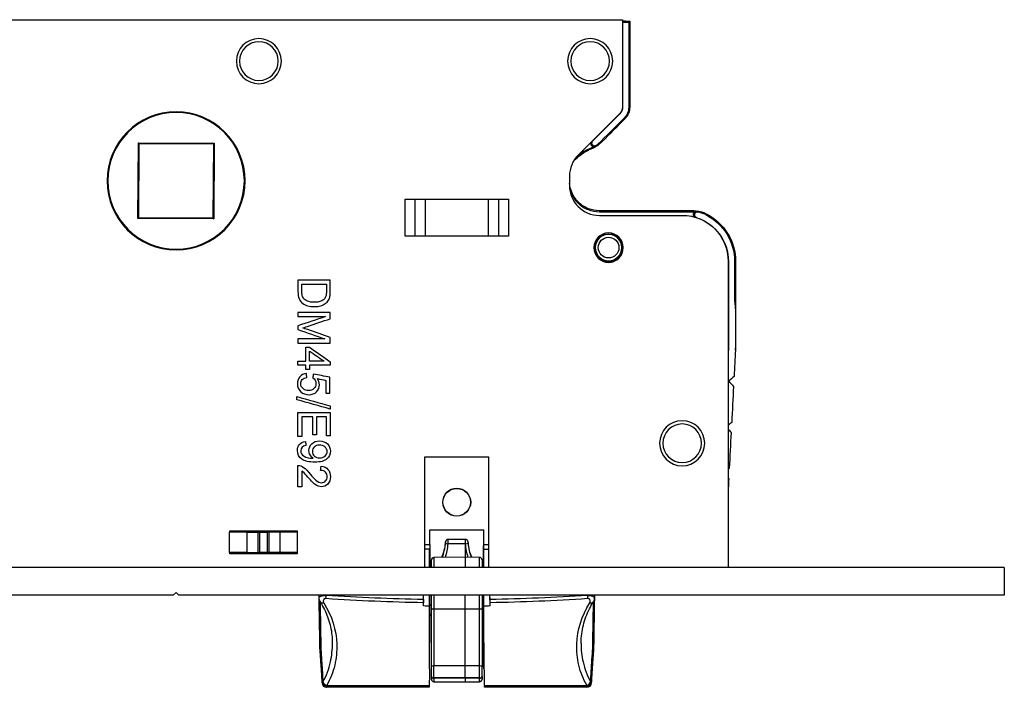
# Model space of a CAD drawing. Extents: x 30 to 784, y 30 to 259.
# Drawn here: x 267 to 374, y 40 to 113 of the extents above; entities that cross this region are included whole.
import ezdxf

# ---------------------------------------------------------------- set-up
doc = ezdxf.new("R2010")
doc.units = 0
doc.layers.add('1', color=7, linetype='CONTINUOUS')

msp = doc.modelspace()

# ---------------------------------------------------------------- linework, layer by layer
at = {"layer": '1', "color": 155, "linetype": 'CONTINUOUS'}
for p, q in [((171.39, 113), (332.39, 113)), ((332.39, 113), (332.39, 103.51)), ((332.72, 112.85), (332.39, 112.88)), ((332.41, 112.74), (332.39, 112.75)), ((332.41, 112.74), (332.41, 103.51)), ((332.41, 112.74), (333.08, 112.74)), ((332.1, 102.8), (327.6, 98.3)), ((332.11, 102.79), (329.14, 99.82)), ((332.11, 102.79), (332.1, 102.8)), ((332.41, 103.51), (332.39, 103.51)), ((333.08, 103.51), (333.19, 103.51)), ((332.59, 102.32), (332.67, 102.24)), ((279.75, 91.42), (279.81, 99.64)), ((279.81, 99.64), (288.03, 99.58)), ((279.89, 99.56), (279.81, 99.64)), ((279.83, 91.49), (279.89, 99.56)), ((279.89, 99.56), (287.96, 99.51)), ((287.96, 99.51), (288.03, 99.58)), ((288.03, 99.58), (287.98, 91.36)), ((330.12, 99.85), (330.2, 99.77)), ((287.96, 99.51), (287.9, 91.44)), ((328.76, 98.85), (328.73, 98.94)), ((327.18, 97.79), (327.19, 97.78)), ((327.74, 98.37), (327.81, 98.29)), ((326.64, 96), (326.64, 95)), ((326.64, 95.25), (326.65, 95.25)), ((308.77, 89.5), (308.77, 93.5)), ((308.77, 93.5), (320.02, 93.5)), ((309.83, 93.5), (309.83, 89.5)), ((310.99, 89.5), (310.99, 93.5)), ((317.79, 93.5), (317.79, 89.5)), ((318.95, 89.5), (318.95, 93.5)), ((320.02, 93.5), (320.02, 89.5)), ((329.89, 92.25), (329.89, 92.15)), ((340.16, 92.15), (340.16, 92.25)), ((279.83, 91.49), (279.75, 91.42)), ((287.98, 91.36), (279.75, 91.42)), ((287.9, 91.44), (279.83, 91.49)), ((287.9, 91.44), (287.98, 91.36)), ((329.89, 91.75), (338.89, 91.75)), ((341.51, 91.93), (341.46, 91.83)), ((320.02, 89.5), (308.77, 89.5)), ((330.82, 86.75), (330.89, 86.75)), ((330.89, 86.75), (331.45, 86.75)), ((343.89, 86.75), (343.89, 53.5)), ((343.91, 86.75), (343.89, 86.75)), ((343.91, 86.75), (343.91, 77.35)), ((344.58, 86.75), (344.69, 86.75)), ((343.89, 77.35), (343.91, 77.35)), ((343.91, 77.14), (343.89, 77.14)), ((343.91, 77.14), (343.89, 76.92)), ((344.69, 77.12), (344.68, 77.12)), ((344.69, 77.33), (344.69, 77.33)), ((310.89, 65.5), (310.89, 53.5)), ((317.89, 65.5), (310.89, 65.5)), ((317.89, 53.5), (317.89, 65.5)), ((291.6, 57.35), (289.69, 57.35)), ((289.69, 55.15), (289.69, 57.35)), ((289.74, 57.35), (289.74, 57.5)), ((289.74, 57.5), (297.04, 57.5)), ((290.74, 57.5), (290.74, 57.35)), ((291.39, 57.5), (291.39, 57.35)), ((291.6, 57.35), (292.8, 57.35)), ((291.6, 55.15), (291.6, 57.35)), ((292.8, 55.15), (292.8, 57.35)), ((292.98, 57.35), (292.8, 57.35)), ((292.98, 55.15), (292.98, 57.35)), ((292.98, 57.35), (293.8, 57.35)), ((293.99, 57.35), (293.8, 57.35)), ((293.8, 57.35), (293.8, 55.15)), ((293.99, 55.15), (293.99, 57.35)), ((295.19, 57.35), (293.99, 57.35)), ((297.09, 57.35), (295.19, 57.35)), ((295.19, 55.15), (295.19, 57.35)), ((295.39, 57.35), (295.39, 57.5)), ((296.04, 57.35), (296.04, 57.5)), ((297.04, 57.5), (297.04, 57.35)), ((297.09, 55.15), (297.09, 57.35)), ((311.45, 56), (311.45, 57.6)), ((311.49, 54.15), (311.45, 57.6)), ((311.45, 57.6), (317.34, 57.6)), ((317.29, 54.15), (317.34, 57.6)), ((317.34, 56), (317.34, 57.6)), ((310.89, 56), (311.45, 56)), ((315.29, 56.07), (313.42, 56.08)), ((315.29, 56.56), (313.43, 56.54)), ((315.34, 56.56), (315.29, 56.56)), ((315.29, 56.56), (315.29, 56.07)), ((315.34, 56.07), (315.29, 56.07)), ((315.29, 56.07), (315.29, 54.62)), ((317.34, 56), (317.89, 56)), ((291.6, 55.15), (289.69, 55.15)), ((289.74, 55), (289.74, 55.15)), ((297.04, 55), (289.74, 55)), ((290.74, 55.15), (290.74, 55)), ((291.39, 55.15), (291.39, 55)), ((291.6, 55.15), (292.8, 55.15)), ((292.98, 55.15), (292.8, 55.15)), ((293.8, 55.15), (292.98, 55.15)), ((293.99, 55.15), (293.8, 55.15)), ((295.19, 55.15), (293.99, 55.15)), ((297.09, 55.15), (295.19, 55.15)), ((295.39, 55), (295.39, 55.15)), ((296.04, 55), (296.04, 55.15)), ((297.04, 55.15), (297.04, 55)), ((311.43, 55.5), (310.89, 55.5)), ((311.43, 53.5), (311.43, 55.5)), ((311.45, 55.5), (311.43, 55.5)), ((315.29, 54.62), (311.9, 54.59)), ((311.9, 54.59), (311.9, 53.5)), ((316.87, 54.61), (315.29, 54.62)), ((315.29, 54.62), (315.29, 53.5)), ((316.87, 53.5), (316.87, 54.61)), ((317.34, 55.5), (317.35, 55.5)), ((317.35, 53.5), (317.35, 55.5)), ((317.35, 55.5), (317.89, 55.5)), ((373.89, 53.5), (133.89, 53.5)), ((311.49, 53.5), (311.49, 54.15)), ((311.49, 54.15), (311.64, 54.15)), ((311.64, 53.5), (311.64, 54.33)), ((317.14, 54.33), (317.14, 53.5)), ((317.14, 54.15), (317.29, 54.15)), ((317.29, 54.15), (317.29, 53.5)), ((373.89, 53.5), (373.89, 50.5)), ((283.59, 50.5), (133.89, 50.5)), ((267.15, 50.46), (267.15, 50.5)), ((283.89, 50.8), (283.59, 50.5)), ((283.89, 50.8), (284.19, 50.5)), ((373.89, 50.5), (284.19, 50.5)), ((310.78, 49.33), (310.79, 50.5)), ((310.78, 50.04), (310.79, 50.5)), ((311.43, 49.46), (311.43, 50.5)), ((311.48, 49.44), (311.48, 50.5)), ((311.64, 48.92), (311.64, 50.5)), ((311.9, 50.5), (311.9, 48.99)), ((315.29, 49), (315.29, 50.5)), ((316.87, 48.99), (316.87, 50.5)), ((317.14, 50.56), (317.14, 48.92)), ((317.31, 50.5), (317.31, 49.44)), ((317.35, 49.46), (317.35, 50.5)), ((318.01, 50.04), (318, 50.5)), ((318.01, 49.33), (318, 50.5)), ((311.43, 49.46), (311.48, 49.46)), ((311.43, 49.32), (311.43, 49.46)), ((317.31, 49.46), (317.35, 49.46)), ((317.35, 49.32), (317.35, 49.46)), ((311.43, 42.52), (311.48, 48.2)), ((311.64, 42.75), (311.64, 48.92)), ((315.29, 49), (311.9, 48.99)), ((311.9, 48.99), (311.9, 42.82)), ((316.87, 48.99), (315.29, 49)), ((315.29, 42.82), (315.29, 49)), ((316.87, 42.82), (316.87, 48.99)), ((317.14, 48.92), (317.14, 42.74)), ((317.31, 48.2), (317.35, 42.52)), ((315.29, 42.82), (311.9, 42.82)), ((311.9, 41.53), (311.9, 42.82)), ((316.87, 42.82), (315.29, 42.82)), ((315.29, 41.51), (315.29, 42.82)), ((316.87, 41.52), (316.87, 42.82)), ((311.64, 41.68), (311.64, 42.75)), ((317.14, 41.69), (317.14, 42.74)), ((311.64, 41.65), (311.64, 41.68)), ((311.64, 41.37), (311.64, 41.65)), ((311.9, 41.53), (311.9, 41.49)), ((315.29, 41.51), (311.9, 41.53)), ((315.29, 41.47), (311.9, 41.49)), ((311.9, 41.49), (311.9, 41.11)), ((311.9, 41.11), (315.29, 41.08)), ((316.87, 41.52), (315.29, 41.51)), ((315.29, 41.47), (315.29, 41.51)), ((316.87, 41.48), (315.29, 41.47)), ((315.29, 41.47), (315.29, 41.08)), ((315.29, 41.08), (316.87, 41.09)), ((316.87, 41.48), (316.87, 41.52)), ((316.87, 41.09), (316.87, 41.48)), ((317.14, 41.69), (317.14, 41.65)), ((317.14, 41.65), (317.14, 41.37)), ((300.26, 40.5), (300.25, 40.5)), ((311.4, 40.5), (300.26, 40.5)), ((328.53, 40.5), (317.39, 40.5)), ((328.54, 40.5), (328.53, 40.5))]:
    msp.add_line(p, q, dxfattribs=at)
at = {"layer": '1', "color": 155, "linetype": 'CONTINUOUS', "extrusion": (0, 0, -1)}
for centre, radius in [((-292.89, 108.5), 2.45), ((-292.89, 108.5), 2.1), ((-328.89, 108.5), 2.45), ((-328.89, 108.5), 2.1), ((-283.89, 95.5), 7.5), ((-283.89, 95.5), 7.45), ((-330.89, 88.25), 1.6), ((-330.89, 88.25), 1.44), ((-338.89, 67), 2.45), ((-338.89, 67), 2.1)]:
    msp.add_circle(centre, radius, dxfattribs=at)
at = {"layer": '1', "color": 155, "linetype": 'CONTINUOUS', "extrusion": (-1.22465e-16, 0, -1)}
msp.add_circle((-283.89, 95.5), 7.42, dxfattribs=at)
at = {"layer": '1', "color": 155, "linetype": 'CONTINUOUS'}
for centre, radius in [((330.89, 88.25), 1.5), ((330.89, 88.25), 1.12), ((314.39, 60.6), 1.52), ((314.39, 60.6), 1.5)]:
    msp.add_circle(centre, radius, dxfattribs=at)
at = {"layer": '1', "color": 155, "linetype": 'CONTINUOUS', "extrusion": (0, 0, -1)}
for centre, radius, start, end in [((-331.39, 103.51), 1, 180, 225), ((-331.39, 103.51), 1.02, 180, 225), ((-338.89, 86.75), 5, 90, 180), ((-338.89, 86.75), 5.02, 107.7776, 180), ((-339.89, 77.35), 4.02, 180, 183)]:
    msp.add_arc(centre, radius, start, end, dxfattribs=at)
at = {"layer": '1', "color": 155, "linetype": 'CONTINUOUS'}
for centre, radius, start, end in [((329.89, 96), 3.25, 135, 180), ((329.89, 95.5), 3.25, 180, 184.4117), ((329.89, 95), 3.25, 180, 270), ((330.82, 91.75), 5, 263.5833, 270), ((311.9, 54.33), 0.26, 90.5, 180), ((316.86, 54.33), 0.28, 0, 89.5), ((311.9, 41.37), 0.26, 180, 269.5), ((316.86, 41.37), 0.28, 270.5, 0)]:
    msp.add_arc(centre, radius, start, end, dxfattribs=at)
at = {"layer": '1', "color": 155, "linetype": 'CONTINUOUS', "extrusion": (0, 0, -1)}
for centre, major_axis, ratio, start_param, end_param in [((311.45, 56), (0, -0.5), 0.008727, 4.712389, 6.283185), ((317.34, 56), (0, -0.5), 0.008727, 0, 1.570796), ((314.39, 477.29), (0, -427.29), 0.700936, 0.012058, 0.047405), ((314.39, 477.29), (0, -427.29), 0.700936, 6.23578, 6.271127), ((314.39, 477.29), (0, -427.64), 0.701526, 0.012044, 0.047405), ((314.4, 477.99), (-0.01, -428.69), 0.700369, 0.009844, 0.012017), ((311.5, 50), (-0.02, -1.8), 0.008726, 0.001378, 1.265367), ((317.29, 50), (0.02, -1.8), 0.008726, 5.017819, 6.281807), ((314.39, 477.99), (0.01, -428.69), 0.70037, 6.271168, 6.273342), ((314.39, 477.29), (0, -427.64), 0.701526, 6.23578, 6.271141), ((314.39, 41), (300, 0), 0.001179, 1.580774, 1.618017), ((314.39, 41), (300, 0), 0.001179, 1.523576, 1.560819)]:
    msp.add_ellipse(centre, major_axis=major_axis, ratio=ratio, start_param=start_param, end_param=end_param, dxfattribs=at)
at = {"layer": '1', "color": 155, "linetype": 'CONTINUOUS'}
for centre, major_axis, ratio, start_param, end_param in [((313.43, 56.13), (0.259, -0.025), 0.213839, 3.206183, 4.724398), ((315.34, 56.13), (-0.279, -0.027), 0.21384, 1.558796, 3.077031), ((300.2, 50.49), (-0.034, -0.499), 0.000589, 0.784276, 1.56209), ((328.59, 50.49), (-0.034, 0.499), 0.000589, 1.579503, 2.357317), ((299.96, 50.04), (-0.422, -0.268), 0.628627, 0.001063, 1.138876), ((328.83, 50.04), (0.422, -0.268), 0.628627, 5.14431, 6.28266), ((311.9, 48.92), (0.26, 0), 0.270626, 1.579523, 3.141593), ((316.86, 48.92), (-0.28, 0), 0.270626, 3.141593, 4.703662), ((311.9, 42.75), (0.26, 0), 0.270626, 1.579523, 3.141593), ((316.86, 42.74), (-0.28, 0), 0.270626, 3.141593, 4.703662), ((300.25, 41), (0, -0.5), 1, 4.779225, 6.283232), ((300.26, 41), (-0.491, 0.092), 0.705419, 0.317661, 1.654337), ((300.26, 41), (0, -0.5), 0.975142, 4.754348, 6.283185), ((300.28, 41.07), (-0.432, 0.252), 0.667891, 0.729303, 1.891459), ((311.9, 41.68), (-0.26, 0), 0.605967, 0, 1.56207), ((311.9, 41.65), (-0.26, 0), 0.605967, 0, 1.56207), ((316.86, 41.69), (-0.28, 0), 0.605967, 1.579523, 3.141593), ((316.86, 41.65), (0.28, 0), 0.605967, 4.721116, 6.283185), ((328.5, 41.07), (0.432, 0.252), 0.667891, 4.391726, 5.553882), ((328.53, 41), (0, 0.5), 0.975142, 3.141593, 4.67043), ((328.54, 41), (0, -0.5), 1, 0, 1.505953), ((328.53, 41), (-0.491, -0.092), 0.705419, 1.487255, 2.823931), ((300.26, 41), (0, -0.5), 0.066681, 5.496673, 6.283185), ((328.53, 41), (0, 0.5), 0.066681, 3.141593, 3.928105)]:
    msp.add_ellipse(centre, major_axis=major_axis, ratio=ratio, start_param=start_param, end_param=end_param, dxfattribs=at)
for points, knots in [([(332.39, 112.82), (332.43, 112.82), (332.47, 112.82), (332.58, 112.83), (332.65, 112.84), (332.72, 112.85)], [0, 0, 0, 0, 0.361733, 0.361733, 1, 1, 1, 1]), ([(329.04, 99.74), (329.02, 99.72), (329, 99.69), (328.97, 99.63), (328.96, 99.6), (328.95, 99.53), (328.95, 99.5), (328.97, 99.43), (328.98, 99.4), (329.02, 99.34), (329.04, 99.32), (329.09, 99.27), (329.12, 99.26), (329.19, 99.24), (329.22, 99.23), (329.29, 99.23), (329.32, 99.24), (329.37, 99.26), (329.39, 99.27), (329.41, 99.28)], [0, 0, 0, 0, 0.116798, 0.116798, 0.233624, 0.233624, 0.350005, 0.350005, 0.465663, 0.465663, 0.580792, 0.580792, 0.695814, 0.695814, 0.811188, 0.811188, 0.927225, 0.927225, 1, 1, 1, 1]), ([(329.14, 99.82), (329.12, 99.79), (329.09, 99.76), (329.07, 99.7), (329.06, 99.67), (329.05, 99.6), (329.05, 99.57), (329.07, 99.5), (329.08, 99.47), (329.12, 99.41), (329.14, 99.39), (329.19, 99.35), (329.22, 99.33), (329.28, 99.31), (329.32, 99.3), (329.39, 99.3), (329.42, 99.31), (329.47, 99.33), (329.5, 99.34), (329.52, 99.35)], [0, 0, 0, 0, 0.115833, 0.115833, 0.231704, 0.231704, 0.346989, 0.346989, 0.461302, 0.461302, 0.574884, 0.574884, 0.688286, 0.688286, 0.802121, 0.802121, 0.916822, 0.916822, 1, 1, 1, 1]), ([(329.89, 92.25), (329.49, 92.25), (329.09, 92.33), (328.33, 92.62), (327.98, 92.84), (327.39, 93.39), (327.14, 93.72), (326.79, 94.45), (326.68, 94.85), (326.65, 95.25)], [0, 0, 0, 0, 0.25, 0.25, 0.5, 0.5, 0.75, 0.75, 1, 1, 1, 1]), ([(326.71, 94.46), (326.75, 94.32), (326.81, 94.18), (327.06, 93.66), (327.31, 93.32), (327.92, 92.76), (328.28, 92.53), (329.06, 92.23), (329.48, 92.15), (329.89, 92.15)], [0, 0, 0, 0, 0.107492, 0.107492, 0.404994, 0.404994, 0.702497, 0.702497, 1, 1, 1, 1]), ([(340.4, 92.14), (340.38, 92.14), (340.35, 92.14), (340.3, 92.13), (340.26, 92.12), (340.2, 92.09), (340.18, 92.07), (340.13, 92.02), (340.11, 91.99), (340.09, 91.93), (340.08, 91.89), (340.07, 91.83), (340.08, 91.79), (340.09, 91.73), (340.11, 91.7), (340.15, 91.64), (340.17, 91.61), (340.23, 91.58), (340.26, 91.56), (340.29, 91.55)], [0, 0, 0, 0, 0.084482, 0.084482, 0.199017, 0.199017, 0.312665, 0.312665, 0.425868, 0.425868, 0.539259, 0.539259, 0.653404, 0.653404, 0.768549, 0.768549, 0.884294, 0.884294, 1, 1, 1, 1]), ([(340.56, 92.11), (340.53, 92.12), (340.49, 92.11), (340.42, 92.1), (340.39, 92.09), (340.33, 92.05), (340.31, 92.03), (340.26, 91.98), (340.25, 91.95), (340.22, 91.89), (340.22, 91.85), (340.21, 91.79), (340.22, 91.75), (340.24, 91.69), (340.26, 91.66), (340.3, 91.61), (340.32, 91.58), (340.37, 91.55), (340.4, 91.54), (340.43, 91.53)], [0, 0, 0, 0, 0.115223, 0.115223, 0.23049, 0.23049, 0.345041, 0.345041, 0.458263, 0.458263, 0.570362, 0.570362, 0.68202, 0.68202, 0.794091, 0.794091, 0.90725, 0.90725, 1, 1, 1, 1]), ([(341.46, 91.83), (342.39, 91.36), (343.19, 90.62), (344.29, 88.84), (344.58, 87.8), (344.58, 86.75)], [0, 0, 0, 0, 0.5, 0.5, 1, 1, 1, 1]), ([(341.51, 91.93), (342.46, 91.45), (343.27, 90.7), (344.39, 88.88), (344.69, 87.82), (344.69, 86.75)], [0, 0, 0, 0, 0.5, 0.5, 1, 1, 1, 1]), ([(344.58, 86.75), (344.58, 85.32), (344.58, 83.88), (344.58, 82.45), (344.58, 82.45), (344.58, 82.44)], [0, 0, 0, 0, 0.998713, 0.998713, 1, 1, 1, 1]), ([(297.14, 84.73), (297.14, 84.31), (297.14, 83.89), (297.14, 82.87), (297.31, 82.45), (297.64, 82.2)], [0, 0, 0, 0, 0.412299, 0.412299, 1, 1, 1, 1]), ([(300.45, 82.54), (300.54, 82.68), (300.59, 82.82), (300.63, 83.13), (300.64, 83.31), (300.64, 83.92), (300.64, 84.33), (300.64, 84.73)], [0, 0, 0, 0, 0.257062, 0.257062, 0.51265, 0.51265, 1, 1, 1, 1]), ([(297.59, 83.11), (297.57, 83.23), (297.56, 83.36), (297.56, 83.77), (297.56, 84.02), (297.56, 84.27)], [0, 0, 0, 0, 0.38, 0.38, 1, 1, 1, 1]), ([(300.23, 84.27), (300.23, 84.02), (300.23, 83.78), (300.23, 83.37), (300.22, 83.24), (300.21, 83.14)], [0, 0, 0, 0, 0.604566, 0.604566, 1, 1, 1, 1]), ([(299.41, 82.36), (299.26, 82.33), (299.1, 82.31), (298.61, 82.31), (298.35, 82.35), (297.97, 82.52), (297.83, 82.62), (297.66, 82.86), (297.61, 82.99), (297.59, 83.11)], [0, 0, 0, 0, 0.156175, 0.156175, 0.43745, 0.43745, 0.718725, 0.718725, 1, 1, 1, 1]), ([(344.58, 82.44), (344.6, 82.44), (344.61, 82.45), (344.63, 82.45), (344.64, 82.45), (344.67, 82.45), (344.68, 82.45), (344.69, 82.45)], [0, 0, 0, 0, 0.32286, 0.32286, 0.66143, 0.66143, 1, 1, 1, 1]), ([(344.58, 82.44), (344.59, 82.36), (344.6, 82.27), (344.62, 82.1), (344.63, 82.02), (344.64, 81.85), (344.65, 81.77), (344.67, 81.6), (344.68, 81.51), (344.69, 81.43)], [0, 0, 0, 0, 0.25, 0.25, 0.5, 0.5, 0.75, 0.75, 1, 1, 1, 1]), ([(297.64, 82.2), (297.97, 81.96), (298.4, 81.84), (299.18, 81.84), (299.41, 81.86), (299.6, 81.92)], [0, 0, 0, 0, 0.656036, 0.656036, 1, 1, 1, 1]), ([(297.65, 79.54), (297.72, 79.55), (297.89, 79.6), (298.99, 79.97), (299.82, 80.25), (300.64, 80.52)], [0, 0, 0, 0, 0.249716, 0.249716, 1, 1, 1, 1]), ([(298.06, 74.59), (297.74, 74.56), (297.5, 74.44), (297.17, 74.01), (297.08, 73.76), (297.08, 73.11), (297.21, 72.82), (297.45, 72.6)], [0, 0, 0, 0, 0.310115, 0.310115, 0.620229, 0.620229, 1, 1, 1, 1]), ([(298.87, 72.94), (298.73, 72.8), (298.54, 72.73), (298.05, 72.73), (297.85, 72.8), (297.52, 73.07), (297.44, 73.25), (297.44, 73.64), (297.49, 73.79), (297.6, 73.91)], [0, 0, 0, 0, 0.266087, 0.266087, 0.528276, 0.528276, 0.790464, 0.790464, 1, 1, 1, 1]), ([(297.45, 72.6), (297.69, 72.38), (297.99, 72.27), (298.68, 72.27), (298.95, 72.38), (299.36, 72.81), (299.47, 73.07), (299.47, 73.59), (299.39, 73.81), (299.25, 74.02)], [0, 0, 0, 0, 0.266201, 0.266201, 0.529657, 0.529657, 0.793114, 0.793114, 1, 1, 1, 1]), ([(298.75, 74.11), (298.97, 73.96), (299.09, 73.75), (299.09, 73.26), (299.01, 73.08), (298.87, 72.94)], [0, 0, 0, 0, 0.558984, 0.558984, 1, 1, 1, 1]), ([(344.53, 74.27), (344.34, 74.09), (344.15, 73.92), (343.95, 73.75), (343.95, 73.74), (343.95, 73.74)], [0, 0, 0, 0, 0.988854, 0.988854, 1, 1, 1, 1]), ([(344.54, 74.26), (344.54, 74.26), (344.54, 74.26), (344.53, 74.26), (344.53, 74.27), (344.53, 74.27)], [0, 0, 0, 0, 0.388891, 0.388891, 1, 1, 1, 1]), ([(343.96, 73.74), (343.96, 73.74), (343.96, 73.74), (343.95, 73.74), (343.95, 73.74), (343.95, 73.74)], [0, 0, 0, 0, 0.388879, 0.388879, 1, 1, 1, 1]), ([(343.95, 73.74), (343.95, 73.74), (343.95, 73.74), (344.13, 73.54), (344.3, 73.35), (344.47, 73.16)], [0, 0, 0, 0, 0.011146, 0.011146, 1, 1, 1, 1]), ([(344.47, 73.16), (344.47, 73.16), (344.47, 73.16), (344.48, 73.16), (344.48, 73.16), (344.48, 73.16)], [0, 0, 0, 0, 0.388891, 0.388891, 1, 1, 1, 1]), ([(344.28, 69.27), (344.28, 69.27), (344.27, 69.27), (344.27, 69.27), (344.27, 69.27), (344.27, 69.27)], [0, 0, 0, 0, 0.388891, 0.388891, 1, 1, 1, 1]), ([(344.21, 68.17), (344.21, 68.17), (344.21, 68.17), (344.22, 68.17), (344.22, 68.17), (344.22, 68.17)], [0, 0, 0, 0, 0.388891, 0.388891, 1, 1, 1, 1]), ([(297.55, 65.27), (297.24, 65.49), (297.08, 65.8), (297.08, 66.47), (297.16, 66.68), (297.3, 66.86)], [0, 0, 0, 0, 0.604307, 0.604307, 1, 1, 1, 1]), ([(297.99, 66.77), (297.62, 66.71), (297.44, 66.51), (297.44, 65.93), (297.56, 65.73), (297.8, 65.59)], [0, 0, 0, 0, 0.54893, 0.54893, 1, 1, 1, 1]), ([(298.46, 65.73), (298.38, 65.88), (298.33, 66.04), (298.33, 66.5), (298.44, 66.74), (298.65, 66.95)], [0, 0, 0, 0, 0.373541, 0.373541, 1, 1, 1, 1]), ([(298.65, 66.95), (298.86, 67.15), (299.14, 67.25), (299.82, 67.25), (300.11, 67.15), (300.33, 66.94)], [0, 0, 0, 0, 0.494792, 0.494792, 1, 1, 1, 1]), ([(298.71, 66.11), (298.71, 65.9), (298.78, 65.73), (299.08, 65.49), (299.27, 65.42), (299.73, 65.42), (299.92, 65.49), (300.23, 65.74), (300.31, 65.9), (300.31, 66.3), (300.23, 66.47), (300.06, 66.6)], [0, 0, 0, 0, 0.197948, 0.197948, 0.395895, 0.395895, 0.59696, 0.59696, 0.798025, 0.798025, 1, 1, 1, 1]), ([(300.06, 66.6), (299.9, 66.74), (299.7, 66.81), (299.24, 66.81), (299.06, 66.74), (298.92, 66.61)], [0, 0, 0, 0, 0.51378, 0.51378, 1, 1, 1, 1]), ([(300.33, 66.94), (300.55, 66.73), (300.66, 66.47), (300.66, 65.82), (300.53, 65.54), (300.28, 65.3)], [0, 0, 0, 0, 0.498619, 0.498619, 1, 1, 1, 1]), ([(300.28, 65.3), (300.03, 65.07), (299.59, 64.95), (298.34, 64.95), (297.86, 65.06), (297.55, 65.27)], [0, 0, 0, 0, 0.496074, 0.496074, 1, 1, 1, 1]), ([(299.65, 64.51), (299.98, 64.48), (300.23, 64.36), (300.57, 63.95), (300.66, 63.69), (300.66, 63.03), (300.57, 62.76), (300.19, 62.38), (299.96, 62.28), (299.46, 62.28), (299.23, 62.36), (299, 62.52)], [0, 0, 0, 0, 0.196964, 0.196964, 0.393929, 0.393929, 0.607585, 0.607585, 0.821241, 0.821241, 1, 1, 1, 1]), ([(344.02, 64.28), (344.01, 64.28), (344.01, 64.28), (344.01, 64.28), (344.01, 64.28), (344.01, 64.28)], [0, 0, 0, 0, 0.388891, 0.388891, 1, 1, 1, 1]), ([(300.13, 62.91), (300.25, 63.03), (300.31, 63.19), (300.31, 63.57), (300.25, 63.73), (300.13, 63.87)], [0, 0, 0, 0, 0.498834, 0.498834, 1, 1, 1, 1]), ([(343.95, 63.17), (343.95, 63.17), (343.95, 63.17), (343.95, 63.18), (343.96, 63.18), (343.96, 63.18)], [0, 0, 0, 0, 0.388891, 0.388891, 1, 1, 1, 1]), ([(299.08, 62.99), (299.29, 62.81), (299.49, 62.72), (299.87, 62.72), (300.02, 62.78), (300.13, 62.91)], [0, 0, 0, 0, 0.5363, 0.5363, 1, 1, 1, 1]), ([(313.43, 56.54), (313.41, 56.54), (313.36, 56.54), (313.29, 56.51), (313.24, 56.47), (313.21, 56.42), (313.19, 56.38), (313.18, 56.35), (313.17, 56.32), (313.16, 56.28), (313.16, 56.24), (313.16, 56.21), (313.16, 56.21)], [0, 0, 0, 0, 0.126907, 0.278789, 0.40536, 0.513247, 0.603937, 0.676218, 0.734769, 0.838931, 0.963954, 1, 1, 1, 1]), ([(313.17, 56.15), (313.17, 56.17), (313.17, 56.18), (313.17, 56.21), (313.17, 56.22), (313.17, 56.25), (313.17, 56.26), (313.17, 56.28), (313.17, 56.29), (313.17, 56.3), (313.17, 56.3), (313.17, 56.3), (313.17, 56.3), (313.17, 56.3), (313.17, 56.29), (313.17, 56.28), (313.16, 56.27), (313.16, 56.25), (313.16, 56.24), (313.16, 56.22), (313.16, 56.21), (313.16, 56.21)], [0, 0, 0, 0, 0.10674, 0.10674, 0.214767, 0.214767, 0.323406, 0.323406, 0.431992, 0.431992, 0.539958, 0.539958, 0.646972, 0.646972, 0.753145, 0.753145, 0.859036, 0.859036, 0.9654, 0.9654, 1, 1, 1, 1]), ([(313.43, 56.54), (313.43, 56.54), (313.43, 56.54), (313.43, 56.54), (313.43, 56.52), (313.43, 56.49), (313.43, 56.46), (313.43, 56.4), (313.43, 56.37), (313.43, 56.29), (313.43, 56.25), (313.43, 56.16), (313.43, 56.12), (313.42, 56.08)], [0, 0, 0, 0, 0.057848, 0.057848, 0.245585, 0.245585, 0.433608, 0.433608, 0.622197, 0.622197, 0.811262, 0.811262, 1, 1, 1, 1]), ([(315.34, 56.07), (315.34, 56.12), (315.34, 56.16), (315.34, 56.25), (315.34, 56.3), (315.34, 56.38), (315.34, 56.41), (315.34, 56.48), (315.34, 56.5), (315.34, 56.54), (315.34, 56.55), (315.34, 56.56), (315.34, 56.56), (315.34, 56.56)], [0, 0, 0, 0, 0.18889, 0.18889, 0.377784, 0.377784, 0.566619, 0.566619, 0.7554, 0.7554, 0.944164, 0.944164, 1, 1, 1, 1]), ([(315.63, 56.22), (315.63, 56.22), (315.63, 56.24), (315.62, 56.28), (315.62, 56.32), (315.6, 56.37), (315.58, 56.43), (315.52, 56.5), (315.43, 56.55), (315.37, 56.56), (315.34, 56.56)], [0, 0, 0, 0, 0.011469, 0.124043, 0.25988, 0.338562, 0.445006, 0.642923, 0.827005, 1, 1, 1, 1]), ([(315.63, 56.21), (315.63, 56.22), (315.63, 56.24), (315.63, 56.26), (315.62, 56.27), (315.62, 56.28), (315.62, 56.29), (315.62, 56.3), (315.62, 56.3), (315.62, 56.3), (315.61, 56.3), (315.61, 56.29), (315.61, 56.29), (315.61, 56.27), (315.61, 56.26), (315.61, 56.24), (315.62, 56.22), (315.62, 56.2), (315.62, 56.18), (315.62, 56.17), (315.62, 56.16), (315.62, 56.16)], [0, 0, 0, 0, 0.102765, 0.102765, 0.205585, 0.205585, 0.307745, 0.307745, 0.411105, 0.411105, 0.517428, 0.517428, 0.627313, 0.627313, 0.739814, 0.739814, 0.852648, 0.852648, 0.963225, 0.963225, 1, 1, 1, 1]), ([(299.41, 50.2), (299.41, 50.25), (299.43, 50.29), (299.62, 50.43), (299.9, 50.49), (300.2, 50.48)], [0, 0, 0, 0, 0.311369, 0.311369, 1, 1, 1, 1]), ([(328.59, 50.48), (328.89, 50.49), (329.17, 50.42), (329.35, 50.29), (329.38, 50.25), (329.38, 50.2)], [0, 0, 0, 0, 0.688616, 0.688616, 1, 1, 1, 1]), ([(299.41, 50.2), (299.41, 50.19), (299.4, 50.1), (299.44, 49.94), (299.51, 49.82), (299.55, 49.78)], [0, 0, 0, 0, 0.038236, 0.653544, 1, 1, 1, 1]), ([(299.54, 49.77), (299.64, 49.62), (299.89, 49.22), (300.22, 48.54), (300.52, 47.71), (300.74, 46.84), (300.85, 46.07), (300.87, 45.6), (300.87, 45.42)], [0, 0, 0, 0, 0.107384, 0.290392, 0.480943, 0.678797, 0.883059, 1, 1, 1, 1]), ([(299.54, 49.75), (299.55, 49), (299.57, 48.25), (299.59, 46.58), (299.61, 45.67), (299.62, 44.75)], [0, 0, 0, 0, 0.44925, 0.44925, 1, 1, 1, 1]), ([(300.18, 50.14), (300.15, 50.14), (300.13, 50.14), (300.08, 50.13), (300.06, 50.12), (300.01, 50.1), (299.98, 50.08), (299.94, 50.03), (299.92, 50), (299.89, 49.93), (299.88, 49.88), (299.89, 49.79), (299.9, 49.75), (299.92, 49.7), (299.93, 49.69), (299.93, 49.68)], [0, 0, 0, 0, 0.094241, 0.094241, 0.18794, 0.18794, 0.312691, 0.312691, 0.486705, 0.486705, 0.722089, 0.722089, 0.961152, 0.961152, 1, 1, 1, 1]), ([(299.93, 49.68), (300.84, 48.25), (301.3, 46.71), (301.38, 44.42), (301.31, 43.65), (300.95, 42.15), (300.67, 41.42), (300.26, 40.72)], [0, 0, 0, 0, 0.5, 0.5, 0.75, 0.75, 1, 1, 1, 1]), ([(310.78, 50.04), (310.78, 49.98), (310.78, 49.92), (310.78, 49.82), (310.78, 49.77), (310.78, 49.71), (310.78, 49.7), (310.78, 49.69)], [0, 0, 0, 0, 0.434842, 0.434842, 0.869684, 0.869684, 1, 1, 1, 1]), ([(311.48, 49.46), (311.48, 49.46), (311.48, 49.46), (311.48, 49.46), (311.48, 49.46), (311.48, 49.46), (311.48, 49.46), (311.48, 49.45), (311.48, 49.45), (311.48, 49.44)], [0, 0, 0, 0, 0.053859, 0.053859, 0.149534, 0.149534, 0.505998, 0.505998, 1, 1, 1, 1]), ([(311.48, 49.44), (311.48, 49.44), (311.48, 49.44), (311.48, 49.44), (311.48, 49.43), (311.48, 49.43), (311.48, 49.43), (311.48, 49.42), (311.48, 49.42), (311.48, 49.42), (311.49, 49.43), (311.5, 49.43), (311.51, 49.43), (311.54, 49.44), (311.57, 49.45), (311.61, 49.45), (311.63, 49.45), (311.64, 49.46)], [0, 0, 0, 0, 0.009107, 0.009107, 0.042838, 0.042838, 0.076389, 0.076389, 0.147122, 0.147122, 0.217124, 0.217124, 0.523753, 0.523753, 0.82565, 0.82565, 1, 1, 1, 1]), ([(317.31, 49.44), (317.31, 49.44), (317.31, 49.44), (317.31, 49.43), (317.31, 49.43), (317.31, 49.43), (317.31, 49.43), (317.3, 49.42), (317.3, 49.43), (317.28, 49.43), (317.26, 49.44), (317.22, 49.45), (317.2, 49.45), (317.16, 49.46), (317.15, 49.46), (317.15, 49.46)], [0, 0, 0, 0, 0.034265, 0.034265, 0.068998, 0.068998, 0.118496, 0.118496, 0.31234, 0.31234, 0.620397, 0.620397, 0.928652, 0.928652, 1, 1, 1, 1]), ([(317.31, 49.44), (317.31, 49.44), (317.31, 49.45), (317.31, 49.45), (317.31, 49.45), (317.31, 49.46), (317.31, 49.46), (317.31, 49.46), (317.31, 49.46), (317.31, 49.46), (317.31, 49.46), (317.31, 49.46), (317.31, 49.46), (317.31, 49.46)], [0, 0, 0, 0, 0.372923, 0.372923, 0.61363, 0.61363, 0.770228, 0.770228, 0.928878, 0.928878, 0.982196, 0.982196, 1, 1, 1, 1]), ([(318.01, 49.69), (318.01, 49.73), (318.01, 49.77), (318.01, 49.87), (318.01, 49.93), (318.01, 50), (318.01, 50.02), (318.01, 50.04)], [0, 0, 0, 0, 0.434859, 0.434859, 0.86972, 0.86972, 1, 1, 1, 1]), ([(328.53, 40.72), (328.12, 41.42), (327.83, 42.15), (327.48, 43.65), (327.4, 44.42), (327.49, 46.71), (327.95, 48.25), (328.85, 49.68)], [0, 0, 0, 0, 0.25, 0.25, 0.5, 0.5, 1, 1, 1, 1]), ([(327.91, 45.26), (327.91, 45.3), (327.9, 45.64), (327.97, 46.31), (328.13, 47.24), (328.41, 48.15), (328.78, 49), (329.08, 49.53), (329.24, 49.77)], [0, 0, 0, 0, 0.02459, 0.226997, 0.433464, 0.634277, 0.827671, 1, 1, 1, 1]), ([(328.85, 49.68), (328.88, 49.73), (328.9, 49.77), (328.91, 49.86), (328.91, 49.91), (328.88, 49.98), (328.86, 50.02), (328.82, 50.07), (328.8, 50.08), (328.75, 50.11), (328.73, 50.12), (328.68, 50.13), (328.65, 50.14), (328.62, 50.14), (328.61, 50.14), (328.61, 50.14)], [0, 0, 0, 0, 0.235934, 0.235934, 0.474875, 0.474875, 0.654526, 0.654526, 0.783947, 0.783947, 0.885293, 0.885293, 0.987679, 0.987679, 1, 1, 1, 1]), ([(329.17, 44.75), (329.18, 45.28), (329.19, 45.82), (329.21, 47.48), (329.23, 48.62), (329.25, 49.75)], [0, 0, 0, 0, 0.32005, 0.32005, 1, 1, 1, 1]), ([(329.25, 49.77), (329.26, 49.78), (329.32, 49.86), (329.37, 50.01), (329.37, 50.15), (329.37, 50.2)], [0, 0, 0, 0, 0.070313, 0.675826, 1, 1, 1, 1]), ([(311.48, 48.2), (311.48, 48.24), (311.49, 48.27), (311.51, 48.33), (311.53, 48.36), (311.57, 48.42), (311.6, 48.44), (311.63, 48.46), (311.64, 48.46), (311.64, 48.47)], [0, 0, 0, 0, 0.313575, 0.313575, 0.627149, 0.627149, 0.940728, 0.940728, 1, 1, 1, 1]), ([(299.85, 41.07), (300.24, 41.77), (300.5, 42.5), (300.82, 43.92), (300.89, 44.6), (300.88, 45.28)], [0, 0, 0, 0, 0.529188, 0.529188, 1, 1, 1, 1]), ([(327.9, 45.26), (327.9, 44.59), (327.97, 43.91), (328.29, 42.5), (328.55, 41.77), (328.94, 41.07)], [0, 0, 0, 0, 0.46812, 0.46812, 1, 1, 1, 1]), ([(299.62, 44.75), (299.62, 44.75), (299.61, 44.75), (299.6, 44.75), (299.59, 44.75), (299.54, 44.74), (299.51, 44.73), (299.5, 44.73), (299.49, 44.72), (299.49, 44.72)], [0, 0, 0, 0, 0.03893, 0.03893, 0.19583, 0.19583, 0.788501, 0.788501, 1, 1, 1, 1]), ([(299.62, 44.75), (299.65, 44.22), (299.69, 43.69), (299.77, 42.46), (299.81, 41.77), (299.85, 41.07)], [0, 0, 0, 0, 0.432264, 0.432264, 1, 1, 1, 1]), ([(328.94, 41.07), (328.96, 41.47), (328.99, 41.87), (329.06, 43.1), (329.11, 43.92), (329.17, 44.75)], [0, 0, 0, 0, 0.32537, 0.32537, 1, 1, 1, 1]), ([(329.17, 44.75), (329.17, 44.75), (329.18, 44.75), (329.21, 44.74), (329.24, 44.74), (329.28, 44.73), (329.29, 44.73), (329.29, 44.72)], [0, 0, 0, 0, 0.038482, 0.038482, 0.476343, 0.476343, 1, 1, 1, 1]), ([(311.43, 42.52), (311.43, 42.33), (311.43, 42.14), (311.42, 41.77), (311.42, 41.58), (311.41, 41.15), (311.41, 40.9), (311.4, 40.65)], [0, 0, 0, 0, 0.300028, 0.300028, 0.600056, 0.600056, 1, 1, 1, 1]), ([(317.35, 42.52), (317.36, 42.33), (317.36, 42.14), (317.37, 41.77), (317.37, 41.58), (317.38, 41.15), (317.38, 40.9), (317.39, 40.65)], [0, 0, 0, 0, 0.300028, 0.300028, 0.600056, 0.600056, 1, 1, 1, 1]), ([(299.75, 40.97), (299.75, 40.97), (299.75, 40.97), (299.76, 40.97), (299.76, 40.98), (299.77, 40.98)], [0, 0, 0, 0, 0.502427, 0.502427, 1, 1, 1, 1]), ([(328.56, 40.65), (328.55, 40.67), (328.55, 40.68), (328.53, 40.71), (328.53, 40.71), (328.53, 40.72)], [0, 0, 0, 0, 0.738697, 0.738697, 1, 1, 1, 1]), ([(328.94, 41.07), (328.95, 41.06), (328.96, 41.05), (328.99, 41.02), (329.01, 41), (329.02, 40.98)], [0, 0, 0, 0, 0.267284, 0.267284, 1, 1, 1, 1]), ([(311.4, 40.65), (311.4, 40.6), (311.4, 40.56), (311.4, 40.52), (311.4, 40.5), (311.4, 40.5), (311.4, 40.5), (311.4, 40.5)], [0, 0, 0, 0, 0.501014, 0.501014, 0.930197, 0.930197, 1, 1, 1, 1]), ([(317.39, 40.5), (317.39, 40.5), (317.39, 40.51), (317.39, 40.56), (317.39, 40.59), (317.39, 40.63), (317.39, 40.64), (317.39, 40.65)], [0, 0, 0, 0, 0.501014, 0.501014, 0.930206, 0.930206, 1, 1, 1, 1])]:
    msp.add_open_spline(points, degree=3, knots=knots, dxfattribs=at)
for points, degree in [([(332.72, 112.85), (333.19, 112.85)], 1), ([(333.19, 112.85), (333.16, 112.81), (333.12, 112.77), (333.08, 112.74)], 3), ([(333.08, 112.74), (333.08, 109.66), (333.08, 106.59), (333.08, 103.51)], 3), ([(333.19, 112.85), (333.19, 109.74), (333.19, 106.62), (333.19, 103.51)], 3), ([(333.08, 103.51), (333.08, 103.07), (332.9, 102.63), (332.59, 102.32)], 3), ([(333.19, 103.51), (333.19, 103.04), (333, 102.57), (332.67, 102.24)], 3), ([(332.59, 102.32), (331.77, 101.49), (330.94, 100.67), (330.12, 99.85)], 3), ([(332.67, 102.24), (331.84, 101.41), (331.02, 100.59), (330.2, 99.77)], 3), ([(330.2, 99.77), (329.79, 99.36), (329.3, 99.05), (328.76, 98.85)], 3), ([(329.04, 99.74), (329.07, 99.77), (329.1, 99.79), (329.14, 99.82)], 3), ([(329.52, 99.35), (329.73, 99.5), (329.93, 99.66), (330.12, 99.85)], 3), ([(328.73, 98.94), (328.37, 98.81), (328.03, 98.61), (327.74, 98.37)], 3), ([(327.81, 98.29), (328.06, 98.5), (328.34, 98.67), (328.64, 98.8)], 3), ([(328.64, 98.8), (328.68, 98.82), (328.72, 98.83), (328.76, 98.85)], 3), ([(329.41, 99.28), (329.19, 99.14), (328.97, 99.03), (328.73, 98.94)], 3), ([(329.52, 99.35), (329.48, 99.33), (329.44, 99.3), (329.41, 99.28)], 3), ([(327.15, 97.73), (327.16, 97.75), (327.18, 97.76), (327.19, 97.78)], 3), ([(327.19, 97.78), (327.4, 97.95), (327.6, 98.12), (327.81, 98.29)], 3), ([(327.74, 98.37), (327.67, 98.31), (327.59, 98.24), (327.52, 98.18)], 3), ([(340.16, 92.25), (336.73, 92.25), (333.31, 92.25), (329.89, 92.25)], 3), ([(329.89, 92.15), (333.31, 92.15), (336.72, 92.15), (340.14, 92.15)], 3), ([(340.16, 92.15), (340.15, 92.15), (340.14, 92.15), (340.14, 92.15)], 3), ([(340.16, 92.25), (340.41, 92.24)], 1), ([(340.16, 92.15), (340.24, 92.15), (340.32, 92.14), (340.4, 92.14)], 3), ([(340.4, 92.14), (340.45, 92.13), (340.5, 92.12), (340.56, 92.11)], 3), ([(340.41, 92.24), (340.79, 92.21), (341.16, 92.1), (341.51, 91.93)], 3), ([(341.46, 91.83), (341.18, 91.97), (340.87, 92.07), (340.56, 92.11)], 3), ([(340.43, 91.53), (340.38, 91.54), (340.33, 91.54), (340.29, 91.55)], 3), ([(344.69, 86.75), (344.69, 85.32), (344.69, 83.88), (344.69, 82.45)], 3), ([(300.64, 84.73), (299.48, 84.73), (298.31, 84.73), (297.14, 84.73)], 3), ([(297.56, 84.27), (298.45, 84.27), (299.34, 84.27), (300.23, 84.27)], 3), ([(299.83, 82.53), (299.7, 82.45), (299.57, 82.39), (299.41, 82.36)], 3), ([(300.1, 82.82), (300.05, 82.71), (299.95, 82.61), (299.83, 82.53)], 3), ([(300.21, 83.14), (300.2, 83.03), (300.16, 82.93), (300.1, 82.82)], 3), ([(300.11, 82.17), (300.26, 82.27), (300.37, 82.4), (300.45, 82.54)], 3), ([(344.69, 82.45), (344.69, 82.11), (344.69, 81.77), (344.69, 81.43)], 3), ([(299.6, 81.92), (299.79, 81.98), (299.96, 82.07), (300.11, 82.17)], 3), ([(344.69, 81.43), (344.69, 81.43), (344.69, 81.43), (344.69, 81.43)], 3), ([(344.69, 81.43), (344.69, 80.06), (344.69, 78.7), (344.69, 77.33)], 3), ([(300.64, 81.22), (299.48, 81.22), (298.31, 81.22), (297.14, 81.22)], 3), ([(297.14, 81.22), (297.14, 81.07), (297.14, 80.92), (297.14, 80.78)], 3), ([(297.14, 80.78), (298.14, 80.78), (299.13, 80.78), (300.12, 80.78)], 3), ([(300.12, 80.76), (299.13, 80.43), (298.14, 80.09), (297.14, 79.76)], 3), ([(300.12, 80.78), (300.12, 80.77), (300.12, 80.77), (300.12, 80.76)], 3), ([(300.64, 80.52), (300.64, 80.76), (300.64, 80.99), (300.64, 81.22)], 3), ([(297.14, 79.76), (297.14, 79.62), (297.14, 79.48), (297.14, 79.34)], 3), ([(297.14, 79.34), (298.12, 79.01), (299.1, 78.67), (300.07, 78.34)], 3), ([(297.65, 79.53), (297.65, 79.53), (297.65, 79.53), (297.65, 79.54)], 3), ([(298.21, 79.34), (297.97, 79.42), (297.78, 79.48), (297.65, 79.53)], 3), ([(300.64, 78.5), (299.83, 78.78), (299.02, 79.06), (298.21, 79.34)], 3), ([(300.07, 78.33), (299.1, 78.33), (298.12, 78.33), (297.14, 78.33)], 3), ([(297.14, 78.33), (297.14, 78.18), (297.14, 78.04), (297.14, 77.89)], 3), ([(300.07, 78.34), (300.07, 78.33), (300.07, 78.33), (300.07, 78.33)], 3), ([(300.64, 77.89), (300.64, 78.09), (300.64, 78.3), (300.64, 78.5)], 3), ([(297.14, 77.89), (298.31, 77.89), (299.48, 77.89), (300.64, 77.89)], 3), ([(297.98, 77.44), (298.11, 77.44), (298.24, 77.44), (298.38, 77.44)], 3), ([(297.98, 75.93), (297.98, 76.43), (297.98, 76.94), (297.98, 77.44)], 3), ([(298.38, 77.44), (299.13, 76.91), (299.89, 76.38), (300.64, 75.85)], 3), ([(344.68, 77.12), (344.63, 76.17), (344.58, 75.22), (344.53, 74.27)], 3), ([(344.68, 77.12), (344.68, 77.19), (344.69, 77.26), (344.69, 77.33)], 3), ([(344.69, 77.33), (344.69, 77.26), (344.69, 77.19), (344.69, 77.12)], 3), ([(298.38, 75.93), (298.38, 76.29), (298.38, 76.66), (298.38, 77.02)], 3), ([(298.38, 77.02), (298.9, 76.66), (299.43, 76.3), (299.96, 75.94)], 3), ([(297.14, 75.5), (297.14, 75.64), (297.14, 75.78), (297.14, 75.93)], 3), ([(297.14, 75.93), (297.42, 75.93), (297.7, 75.93), (297.98, 75.93)], 3), ([(297.98, 75.5), (297.7, 75.5), (297.42, 75.5), (297.14, 75.5)], 3), ([(297.98, 75.02), (297.98, 75.18), (297.98, 75.34), (297.98, 75.5)], 3), ([(298.38, 75.02), (298.24, 75.02), (298.11, 75.02), (297.98, 75.02)], 3), ([(299.96, 75.93), (299.43, 75.93), (298.9, 75.93), (298.38, 75.93)], 3), ([(298.38, 75.5), (298.38, 75.34), (298.38, 75.18), (298.38, 75.02)], 3), ([(300.64, 75.5), (299.89, 75.5), (299.13, 75.5), (298.38, 75.5)], 3), ([(299.96, 75.94), (299.96, 75.93), (299.96, 75.93), (299.96, 75.93)], 3), ([(300.64, 75.85), (300.64, 75.73), (300.64, 75.61), (300.64, 75.5)], 3), ([(297.6, 73.91), (297.71, 74.03), (297.88, 74.11), (298.1, 74.14)], 3), ([(298.1, 74.14), (298.09, 74.29), (298.07, 74.44), (298.06, 74.59)], 3), ([(298.8, 74.52), (298.78, 74.38), (298.76, 74.25), (298.75, 74.11)], 3), ([(300.6, 74.18), (300, 74.29), (299.4, 74.4), (298.8, 74.52)], 3), ([(299.25, 74.02), (299.56, 73.96), (299.87, 73.9), (300.18, 73.83)], 3), ([(300.18, 73.83), (300.18, 73.37), (300.18, 72.9), (300.18, 72.44)], 3), ([(300.6, 72.44), (300.6, 73.02), (300.6, 73.6), (300.6, 74.18)], 3), ([(344.47, 73.16), (344.4, 71.86), (344.34, 70.57), (344.27, 69.27)], 3), ([(297.03, 72.08), (298.23, 71.74), (299.44, 71.4), (300.64, 71.06)], 3), ([(297.03, 71.73), (297.03, 71.85), (297.03, 71.96), (297.03, 72.08)], 3), ([(300.64, 70.72), (299.44, 71.06), (298.23, 71.39), (297.03, 71.73)], 3), ([(300.18, 72.44), (300.32, 72.44), (300.46, 72.44), (300.6, 72.44)], 3), ([(300.64, 71.06), (300.64, 70.95), (300.64, 70.83), (300.64, 70.72)], 3), ([(297.14, 67.72), (297.14, 68.59), (297.14, 69.46), (297.14, 70.33)], 3), ([(297.14, 70.33), (298.31, 70.33), (299.48, 70.33), (300.64, 70.33)], 3), ([(297.56, 69.87), (297.56, 69.15), (297.56, 68.44), (297.56, 67.72)], 3), ([(298.74, 69.87), (298.35, 69.87), (297.95, 69.87), (297.56, 69.87)], 3), ([(298.74, 67.93), (298.74, 68.58), (298.74, 69.22), (298.74, 69.87)], 3), ([(300.23, 69.87), (299.87, 69.87), (299.52, 69.87), (299.16, 69.87)], 3), ([(299.16, 69.87), (299.16, 69.22), (299.16, 68.58), (299.16, 67.93)], 3), ([(300.23, 67.8), (300.23, 68.49), (300.23, 69.18), (300.23, 69.87)], 3), ([(300.64, 70.33), (300.64, 69.49), (300.64, 68.64), (300.64, 67.8)], 3), ([(344.27, 69.27), (344.14, 69.16), (344.02, 69.05), (343.89, 68.94)], 3), ([(343.89, 68.52), (344, 68.4), (344.11, 68.28), (344.21, 68.17)], 3), ([(297.56, 67.72), (297.42, 67.72), (297.28, 67.72), (297.14, 67.72)], 3), ([(299.16, 67.93), (299.02, 67.93), (298.88, 67.93), (298.74, 67.93)], 3), ([(300.64, 67.8), (300.51, 67.8), (300.37, 67.8), (300.23, 67.8)], 3), ([(344.21, 68.17), (344.14, 66.87), (344.07, 65.58), (344.01, 64.28)], 3), ([(297.3, 66.86), (297.44, 67.04), (297.66, 67.15), (297.96, 67.18)], 3), ([(297.96, 67.18), (297.97, 67.05), (297.98, 66.91), (297.99, 66.77)], 3), ([(298.92, 66.61), (298.78, 66.47), (298.71, 66.31), (298.71, 66.11)], 3), ([(297.8, 65.59), (298.04, 65.45), (298.37, 65.38), (298.79, 65.38)], 3), ([(298.79, 65.39), (298.65, 65.47), (298.54, 65.59), (298.46, 65.73)], 3), ([(298.79, 65.38), (298.79, 65.38), (298.79, 65.38), (298.79, 65.39)], 3), ([(297.14, 62.27), (297.14, 63.04), (297.14, 63.82), (297.14, 64.59)], 3), ([(297.14, 64.59), (297.34, 64.59), (297.54, 64.52), (297.74, 64.38)], 3), ([(297.74, 64.38), (297.95, 64.24), (298.2, 63.99), (298.5, 63.61)], 3), ([(299.6, 64.06), (299.62, 64.21), (299.63, 64.36), (299.65, 64.51)], 3), ([(344.01, 64.28), (343.97, 64.25), (343.93, 64.21), (343.89, 64.18)], 3), ([(297.56, 63.99), (297.56, 63.42), (297.56, 62.84), (297.56, 62.27)], 3), ([(298.08, 63.49), (297.88, 63.74), (297.71, 63.91), (297.56, 63.99)], 3), ([(299, 62.52), (298.78, 62.68), (298.47, 63.01), (298.08, 63.49)], 3), ([(298.5, 63.61), (298.69, 63.38), (298.88, 63.17), (299.08, 62.99)], 3), ([(300.13, 63.87), (300.01, 64), (299.83, 64.06), (299.6, 64.06)], 3), ([(343.89, 63.23), (343.91, 63.21), (343.93, 63.19), (343.95, 63.17)], 3), ([(343.95, 63.17), (343.93, 62.83), (343.91, 62.48), (343.89, 62.13)], 3), ([(297.56, 62.27), (297.42, 62.27), (297.28, 62.27), (297.14, 62.27)], 3), ([(313.16, 56.21), (313.09, 55.62), (312.96, 55.07), (312.74, 54.59)], 3), ([(312.81, 54.59), (313, 55.06), (313.11, 55.59), (313.17, 56.15)], 3), ([(313.42, 56.08), (313.38, 55.55), (313.28, 55.05), (313.12, 54.6)], 3), ([(315.64, 54.61), (315.49, 55.06), (315.39, 55.55), (315.34, 56.07)], 3), ([(315.62, 56.16), (315.67, 55.6), (315.79, 55.08), (315.97, 54.61)], 3), ([(316.03, 54.62), (315.83, 55.09), (315.69, 55.63), (315.63, 56.21)], 3), ([(299.4, 50.5), (299.4, 50.2)], 1), ([(300.2, 50.5), (300.2, 50.49), (300.2, 50.49), (300.2, 50.48)], 3), ([(328.59, 50.48), (328.59, 50.49), (328.59, 50.49), (328.59, 50.5)], 3), ([(329.3, 44.72), (329.39, 50.5)], 1), ([(329.38, 50.2), (329.39, 50.5)], 1), ([(299.4, 50.19), (299.49, 44.72)], 1), ([(310.78, 49.33), (310.78, 49.45), (310.78, 49.57), (310.78, 49.69)], 3), ([(311.43, 42.52), (311.43, 44.78), (311.43, 47.05), (311.43, 49.32)], 3), ([(317.35, 42.52), (317.35, 44.78), (317.35, 47.05), (317.35, 49.32)], 3), ([(318.01, 49.33), (318.01, 49.45), (318.01, 49.57), (318.01, 49.69)], 3), ([(300.88, 45.28), (300.88, 45.33), (300.88, 45.38), (300.88, 45.43)], 3), ([(299.49, 44.76), (299.63, 42.85), (299.75, 40.94)], 2), ([(329.04, 40.94), (329.16, 42.85), (329.3, 44.76)], 2), ([(299.77, 40.98), (299.79, 41.01), (299.81, 41.04), (299.85, 41.07)], 3), ([(300.26, 40.72), (300.25, 40.7), (300.24, 40.67), (300.23, 40.65)], 3), ([(329.02, 40.98), (329.03, 40.97), (329.04, 40.97), (329.04, 40.97)], 3)]:
    msp.add_open_spline(points, degree=degree, dxfattribs=at)

doc.saveas('drawing.dxf')
